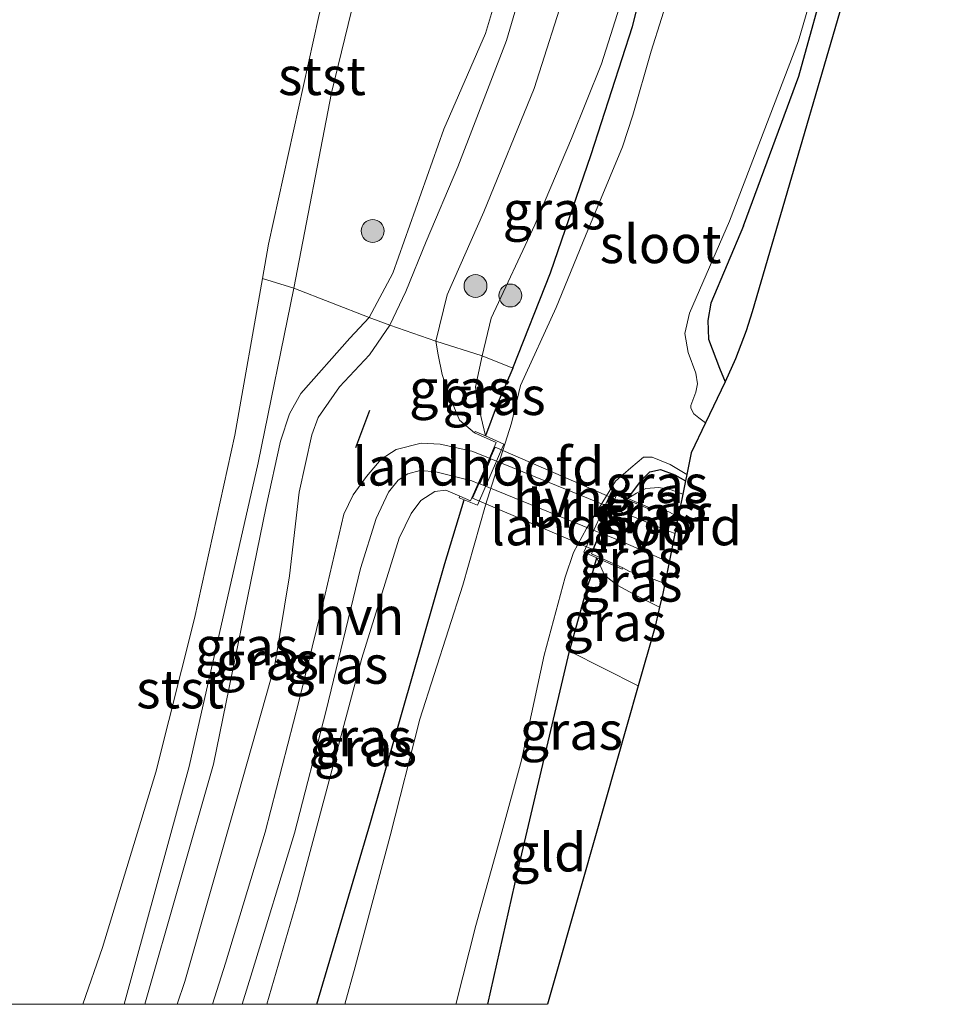
# Model space of a CAD drawing. Units: metres. Extents: x 189998 to 200000, y 574998 to 579515.
# Drawn here: x 191460 to 191521, y 575000 to 575065 of the extents above; entities that cross this region are included whole.
import ezdxf
from ezdxf.enums import TextEntityAlignment as Align

# ---------------------------------------------------------------- set-up
doc = ezdxf.new("R2010")
doc.units = ezdxf.units.M
doc.linetypes.add('IE-TERREINAFSCHEIDING', pattern=[10, 8, -2])
doc.layers.get('0').update_dxf_attribs({"lineweight": 25})
for name, color, linetype, lineweight in [('B-ME-GR-BOOM-S-B1', 93, 'Continuous', 18), ('B-ME-GW-KRUINLIJN-L-B1', 93, 'Continuous', 18), ('B-ME-GW-TEENLIJN-L-B1', 93, 'Continuous', 18), ('B-ME-IE-GRASLAND-GV-B6', 93, 'Continuous', 18), ('B-ME-IE-GRONDWERKLIJN-GROND_INGERICHT-GV-B6', 253, 'Continuous', 18), ('B-ME-IE-TERREINAFSCHEIDING-DOORGANG-L-B1', 8, 'IE-TERREINAFSCHEIDING-KUNSTMATIG-OPEN', 18), ('B-ME-IE-TERREINAFSCHEIDING-RASTERHEKWERK-L-B1', 8, 'IE-TERREINAFSCHEIDING', 18), ('B-ME-KW-BRUG-GV-B7', 173, 'Continuous', 18), ('B-ME-KW-LANDHOOFD-GV-B6', 173, 'Continuous', 18), ('B-ME-OB-BEKLEDING-GV-B6', 253, 'Continuous', 18), ('B-ME-OB-WATERLIJN-L-B1', 133, 'OB-WATERLIJN', 18), ('B-ME-OG-WATER-GV-B6', 153, 'Continuous', 18), ('B-ME-VH-VERH_SOORT-HALF_VERHARDING-GV-B6', 8, 'IE-TERREINAFSCHEIDING-NATUURLIJK-HOUTWAL', 18), ('B-ME-VH-VERH_SOORT-HALF_VERHARDING-GV-B7', 8, 'Continuous', 18)]:
    doc.layers.add(name, color=color, linetype=linetype, lineweight=lineweight)
for name, color, linetype in [('B-ME-GW-INSTEEKWATERGANG-L-B1', 10, 'Continuous'), ('B-ME-IE-TERREINAFSCHEIDING-SCHRIKHEK-L-B1', 10, 'Continuous'), ('B-ME-KG-KADASTRAAL-OPNAMEDTMGRENS-L-B1', 10, 'Continuous')]:
    doc.layers.add(name, color=color, linetype=linetype)
doc.styles.add('NLCS-ISO', font='NLCS-ISO.TTF')
doc.linetypes.add('IE-TERREINAFSCHEIDING-KUNSTMATIG-OPEN', pattern='A,7,-1.5,[67,NLCS.SHX,S=0.75,R=0,X=0,Y=0],-1.5', length=10)
doc.linetypes.add('IE-TERREINAFSCHEIDING-NATUURLIJK-HOUTWAL', pattern='A,7,-1.5,[67,NLCS.SHX,S=0.75,R=45,X=0,Y=0],-1.5,7,-1.5,[70,NLCS.SHX,S=0.75,R=0,X=0,Y=0],-1.5', length=20)
doc.linetypes.add('OB-WATERLIJN', pattern='A,10,[32,NLCS.SHX,S=2,R=0,X=0,Y=0],-12', length=22)

# ---------------------------------------------------------------- blocks, each defined once
blk = doc.blocks.new('boom')
h = blk.add_hatch(color=256)
edge = h.paths.add_edge_path()
edge.add_arc((0, 0), 0.75, 0, 360)
blk.add_circle((0, 0), 0.75)

msp = doc.modelspace()

# ---------------------------------------------------------------- linework, layer by layer
at = {"layer": 'B-ME-GW-INSTEEKWATERGANG-L-B1'}
for points in [[(191507.3339, 575051.0491, -0.9599), (191510.9523, 575060.8605, -0.9482), (191512.9397, 575068.065, -0.9498), (191514.6056, 575074.0763, -0.975), (191516.5397, 575083.6335, -0.9448), (191517.9759, 575093.1811, -0.8726), (191519.7541, 575105.3833, -0.886), (191521.218, 575114.231, -0.846)], [(191497.349, 575055.7221, -0.7329), (191500.0544, 575064.1155, -0.438), (191501.799, 575070.9891, -0.424), (191504.3229, 575081.6933, -0.3889), (191506.0626, 575090.8788, -0.4544), (191507.2487, 575097.1416, -0.5223), (191508.082, 575101.892, -0.693)], [(191492.2067, 575041.7075, -0.886), (191494.6741, 575047.9769, -0.787), (191497.349, 575055.7221, -0.7329)], [(191507.3339, 575051.0491, -0.9599), (191505.1961, 575045.9734, -0.882), (191504.9912, 575044.8375, -0.816), (191505.0276, 575043.6279, -0.7764), (191505.7513, 575041.707, -0.6233), (191506.1329, 575040.8169, -0.662)], [(191492.2067, 575041.7075, -0.886), (191491.1782, 575039.3292, -0.8728), (191490.4089, 575037.2729, -0.7909)], [(191499.7474, 575033.177, -0.7859), (191500.647, 575034.3695, -0.9044), (191501.1938, 575034.9079, -0.9374), (191501.888, 575035.0724, -0.9624), (191502.8265, 575034.7122, -1.0047), (191503.5256, 575034.3231, -1.0025)], [(191479.3684, 575000, -0.8873), (191482.876, 575011.9189, -0.8543), (191487.7537, 575028.9034, -0.9375), (191489.0172, 575033.0912, -0.9611)], [(191479.3684, 575000, -0.8873), (191482.876, 575011.9189, -0.8543), (191487.7537, 575028.9034, -0.9375), (191489.0172, 575033.0912, -0.9611)], [(191490.5613, 575000, -0.945), (191492.5319, 575008.7487, -0.9519), (191494.871, 575018.706, -0.907), (191495.9319, 575023.1625, -0.7922), (191497.1153, 575027.4024, -0.6681), (191497.4697, 575028.4259, -0.6258), (191497.7236, 575029.2698, -0.6548)], [(191490.5613, 575000, -0.945), (191492.5319, 575008.7487, -0.9519), (191494.871, 575018.706, -0.907), (191495.9319, 575023.1625, -0.7922), (191497.1153, 575027.4024, -0.6681), (191497.4697, 575028.4259, -0.6258), (191497.7236, 575029.2698, -0.6548)]]:
    msp.add_polyline3d(points, dxfattribs=at)
at = {"layer": 'B-ME-GW-KRUINLIJN-L-B1'}
for points in [[(191493.6097, 575060.0462, 0.3871), (191495.7682, 575066.8611, 0.4282), (191497.7435, 575073.2819, 0.5034), (191499.5744, 575081.6849, 0.5536), (191501.2982, 575090.9972, 0.5353), (191502.163, 575096.331, 0.639)], [(191491.7844, 575063.2097, 0.3448), (191494.2213, 575071.4618, 0.3721), (191496.3907, 575080.1186, 0.4177), (191498.0996, 575092.5133, 0.4751)], [(191491.7844, 575063.2097, 0.3448), (191488.6108, 575054.9193, 0.3102), (191486.5189, 575050.0149, 0.2771), (191485.2027, 575046.7376, 0.2627), (191484.1443, 575044.5457, 0.3309), (191482.81, 575042.5844, 0.2612), (191480.847, 575040.4959, 0.2411), (191479.4551, 575038.4886, 0.2468), (191479.0326, 575037.3508, 0.2468), (191478.2047, 575033.5777, 0.303), (191477.5774, 575028.1058, 0.5953), (191476.605, 575022.2657, 0.6788), (191474.1999, 575013.7554, 0.7163), (191470.696, 575001.4883, 0.7177), (191470.2133, 575000, 0.7201)], [(191491.7844, 575063.2097, 0.3448), (191488.6108, 575054.9193, 0.3102), (191486.5189, 575050.0149, 0.2771), (191485.2027, 575046.7376, 0.2627), (191484.1443, 575044.5457, 0.3309), (191482.81, 575042.5844, 0.2612), (191480.847, 575040.4959, 0.2411), (191479.4551, 575038.4886, 0.2468), (191479.0326, 575037.3508, 0.2468), (191478.2047, 575033.5777, 0.303), (191477.5774, 575028.1058, 0.5953), (191476.605, 575022.2657, 0.6788), (191474.1999, 575013.7554, 0.7163), (191470.696, 575001.4883, 0.7177), (191470.2133, 575000, 0.7201)], [(191489.7031, 575037.4793, 0.2885), (191488.72, 575038.3053, 0.187), (191488.02, 575039.9937, 0.1538), (191487.5666, 575041.3022, 0.1726), (191487.3127, 575042.5807, 0.2201), (191487.1628, 575043.4804, 0.2791), (191487.8996, 575046.5268, 0.295), (191490.3094, 575051.9707, 0.4015), (191493.6097, 575060.0462, 0.3871)], [(191476.0795, 575000, 0.632), (191478.0783, 575006.8249, 0.6103), (191482.3091, 575022.6948, 0.6607), (191484.7664, 575030.5771, 0.4534), (191485.542, 575032.1899, 0.4202), (191486.1832, 575033.0336, 0.3583), (191487.0864, 575033.6398, 0.341), (191487.8144, 575033.7198, 0.3396), (191488.7401, 575033.315, 0.2928)], [(191476.0795, 575000, 0.632), (191478.0783, 575006.8249, 0.6103), (191482.3091, 575022.6948, 0.6607), (191484.7664, 575030.5771, 0.4534), (191485.542, 575032.1899, 0.4202), (191486.1832, 575033.0336, 0.3583), (191487.0864, 575033.6398, 0.341), (191487.8144, 575033.7198, 0.3396), (191488.7401, 575033.315, 0.2928)], [(191503.0546, 575031.9723, -0.0175), (191502.4477, 575032.2898, -0.0092), (191501.5871, 575032.5841, -0.0026), (191501.092, 575032.5995, 0.1513)], [(191502.1786, 575027.6, -0.0043), (191500.7817, 575028.1177, 0.0523), (191499.8491, 575028.3929, 0.0484), (191499.4166, 575028.6164, 0.147)]]:
    msp.add_polyline3d(points, dxfattribs=at)
at = {"layer": 'B-ME-GW-TEENLIJN-L-B1'}
for points in [[(191498.0295, 575061.6806, -0.3574), (191500.2485, 575068.7035, -0.3118), (191502.2377, 575077.2312, -0.3118), (191504.639, 575087.718, -0.3733), (191505.5588, 575094.1279, -0.3505), (191506.473, 575100.379, -0.408)], [(191490.4257, 575063.6552, -0.0628), (191491.4689, 575067.1817, -0.0787), (191494.5336, 575081.1972, -0.0422), (191495.5604, 575090.128, -0.0756)], [(191468.0941, 575000, -0.3623), (191472.5824, 575015.7575, -0.3637), (191476.0438, 575032.6531, -0.3464), (191476.9755, 575036.9247, -0.3248), (191477.5599, 575038.7172, -0.3076), (191478.3049, 575040.0592, -0.3047), (191481.5206, 575043.6784, -0.2485), (191482.7977, 575045.0434, -0.1316), (191484.3492, 575047.9494, -0.0541), (191487.6815, 575057.3867, -0.0642), (191490.4257, 575063.6552, -0.0628)], [(191468.0941, 575000, -0.3623), (191472.5824, 575015.7575, -0.3637), (191476.0438, 575032.6531, -0.3464), (191476.9755, 575036.9247, -0.3248), (191477.5599, 575038.7172, -0.3076), (191478.3049, 575040.0592, -0.3047), (191481.5206, 575043.6784, -0.2485), (191482.7977, 575045.0434, -0.1316), (191484.3492, 575047.9494, -0.0541), (191487.6815, 575057.3867, -0.0642), (191490.4257, 575063.6552, -0.0628)], [(191490.2075, 575042.5154, -0.4006), (191490.783, 575044.9926, -0.4351), (191493.6617, 575051.1246, -0.4452), (191496.066, 575056.7753, -0.4121), (191498.0295, 575061.6806, -0.3574)], [(191490.4089, 575037.2729, -0.7909), (191490.1328, 575038.4823, -0.4943), (191489.8444, 575039.6844, -0.3909), (191489.7639, 575040.5033, -0.3623), (191490.2075, 575042.5154, -0.4006)], [(191503.3521, 575033.4574, -0.7686), (191502.5902, 575033.7324, -0.7898), (191501.7875, 575033.902, -0.7793), (191500.924, 575033.8172, -0.8044), (191500.3137, 575033.5147, -0.84), (191499.7474, 575033.177, -0.7859)], [(191501.836, 575026.0415, -0.5369), (191500.3828, 575026.7655, -0.5645), (191499.0417, 575027.4819, -0.55), (191498.2297, 575028.1354, -0.5645), (191497.7236, 575029.2698, -0.6548)]]:
    msp.add_polyline3d(points, dxfattribs=at)
at = {"layer": 'B-ME-IE-GRASLAND-GV-B6'}
for points in [[(191497.349, 575055.7221, -0.7329), (191494.6741, 575047.9769, -0.787), (191492.2067, 575041.7075, -0.886), (191490.2075, 575042.5154, -0.4006), (191490.783, 575044.9926, -0.4351), (191493.6617, 575051.1246, -0.4452), (191496.066, 575056.7753, -0.4121), (191498.0295, 575061.6806, -0.3574), (191500.2485, 575068.7035, -0.3118), (191502.2377, 575077.2312, -0.3118), (191504.639, 575087.718, -0.3733), (191505.5588, 575094.1279, -0.3505), (191506.473, 575100.379, -0.408), (191508.082, 575101.892, -0.693), (191507.2487, 575097.1416, -0.5223), (191506.0626, 575090.8788, -0.4544), (191504.3229, 575081.6933, -0.3889), (191501.799, 575070.9891, -0.424), (191500.0544, 575064.1155, -0.438), (191497.349, 575055.7221, -0.7329)], [(191498.0295, 575061.6806, -0.3574), (191496.066, 575056.7753, -0.4121), (191493.6617, 575051.1246, -0.4452), (191490.783, 575044.9926, -0.4351), (191490.2075, 575042.5154, -0.4006), (191487.1628, 575043.4804, 0.2791), (191487.8996, 575046.5268, 0.295), (191490.3094, 575051.9707, 0.4015), (191493.6097, 575060.0462, 0.3871), (191495.7682, 575066.8611, 0.4282), (191497.7435, 575073.2819, 0.5034), (191499.5744, 575081.6849, 0.5536), (191501.2982, 575090.9972, 0.5353), (191502.163, 575096.331, 0.639), (191506.473, 575100.379, -0.408), (191505.5588, 575094.1279, -0.3505), (191504.639, 575087.718, -0.3733), (191502.2377, 575077.2312, -0.3118), (191500.2485, 575068.7035, -0.3118), (191498.0295, 575061.6806, -0.3574)], [(191493.6097, 575060.0462, 0.3871), (191490.3094, 575051.9707, 0.4015), (191487.8996, 575046.5268, 0.295), (191487.1628, 575043.4804, 0.2791), (191484.6485, 575044.364, 0.3174), (191484.1443, 575044.5457, 0.3309), (191485.2027, 575046.7376, 0.2627), (191486.5189, 575050.0149, 0.2771), (191488.6108, 575054.9193, 0.3102), (191491.7844, 575063.2097, 0.3448), (191494.2213, 575071.4618, 0.3721), (191496.3907, 575080.1186, 0.4177), (191498.0996, 575092.5133, 0.4751), (191500.0142, 575094.3122, 0.5806), (191502.163, 575096.331, 0.639), (191501.2982, 575090.9972, 0.5353), (191499.5744, 575081.6849, 0.5536), (191497.7435, 575073.2819, 0.5034), (191495.7682, 575066.8611, 0.4282), (191493.6097, 575060.0462, 0.3871)], [(191491.7844, 575063.2097, 0.3448), (191488.6108, 575054.9193, 0.3102), (191486.5189, 575050.0149, 0.2771), (191485.2027, 575046.7376, 0.2627), (191484.1443, 575044.5457, 0.3309), (191482.7977, 575045.0434, -0.1316), (191484.3492, 575047.9494, -0.0541), (191487.6815, 575057.3867, -0.0642), (191490.4257, 575063.6552, -0.0628), (191491.4689, 575067.1817, -0.0787), (191494.5336, 575081.1972, -0.0422), (191495.5604, 575090.128, -0.0756), (191497.484, 575091.935, 0.359), (191498.0996, 575092.5133, 0.4751), (191496.3907, 575080.1186, 0.4177), (191494.2213, 575071.4618, 0.3721), (191491.7844, 575063.2097, 0.3448)], [(191490.4257, 575063.6552, -0.0628), (191487.6815, 575057.3867, -0.0642), (191484.3492, 575047.9494, -0.0541), (191482.7977, 575045.0434, -0.1316), (191477.8559, 575046.9725, -0.3841), (191480.33, 575059.7708, -0.3382), (191485.3909, 575080.5758, -0.3912), (191495.5604, 575090.128, -0.0756), (191494.5336, 575081.1972, -0.0422), (191491.4689, 575067.1817, -0.0787), (191490.4257, 575063.6552, -0.0628)], [(191515.4844, 575071.4019, -0.9559), (191507.8906, 575045.4019, -0.8392), (191507.5017, 575044.1693, -0.7452), (191506.8101, 575042.332, -0.6664), (191506.1329, 575040.8169, -0.662)], [(191479.3684, 575000, -0.8873), (191482.876, 575011.9189, -0.8543), (191487.7537, 575028.9034, -0.9375), (191489.0172, 575033.0912, -0.9611), (191489.8992, 575032.7239, -1.2161), (191491.6109, 575036.7344, -1.5893), (191490.4089, 575037.2729, -0.7909), (191491.1782, 575039.3292, -0.8728), (191492.2067, 575041.7075, -0.886), (191494.6741, 575047.9769, -0.787), (191497.349, 575055.7221, -0.7329), (191500.0544, 575064.1155, -0.438), (191501.799, 575070.9891, -0.424)], [(191479.3684, 575000, -0.8873), (191482.876, 575011.9189, -0.8543), (191487.7537, 575028.9034, -0.9375), (191489.0172, 575033.0912, -0.9611), (191489.8992, 575032.7239, -1.2161), (191491.6109, 575036.7344, -1.5893), (191490.4089, 575037.2729, -0.7909), (191491.1782, 575039.3292, -0.8728), (191492.2067, 575041.7075, -0.886), (191494.6741, 575047.9769, -0.787), (191497.349, 575055.7221, -0.7329), (191500.0544, 575064.1155, -0.438), (191501.799, 575070.9891, -0.424)], [(191506.1329, 575040.8169, -0.662), (191505.7513, 575041.707, -0.6233), (191505.0276, 575043.6279, -0.7764), (191504.9912, 575044.8375, -0.816), (191505.1961, 575045.9734, -0.882), (191507.3339, 575051.0491, -0.9599), (191510.9523, 575060.8605, -0.9482), (191512.9397, 575068.065, -0.9498)], [(191512.9397, 575068.065, -0.9498), (191510.9523, 575060.8605, -0.9482), (191507.3339, 575051.0491, -0.9599)], [(191502.6356, 575066.8148, -1.741), (191501.2757, 575062.5004, -1.741), (191500.0787, 575058.2995, -1.741), (191499.4076, 575056.2298, -1.7411), (191496.9828, 575050.3915, -1.7411), (191495.0441, 575045.6934, -1.7411), (191492.7099, 575040.5799, -1.7411), (191492.1295, 575038.1087, -1.7411), (191490.4134, 575032.7403, -1.7411), (191488.928, 575027.4896, -1.7411), (191486.1208, 575018.706, -1.7411), (191484.1656, 575011.0468, -1.7411), (191481.8633, 575002.4489, -1.7411), (191481.1861, 575000, -1.7411), (191479.3684, 575000, -0.8873)], [(191502.6356, 575066.8148, -1.741), (191501.2757, 575062.5004, -1.741), (191500.0787, 575058.2995, -1.741), (191499.4076, 575056.2298, -1.7411), (191496.9828, 575050.3915, -1.7411), (191495.0441, 575045.6934, -1.7411), (191492.7099, 575040.5799, -1.7411), (191492.1295, 575038.1087, -1.7411), (191490.4134, 575032.7403, -1.7411), (191488.928, 575027.4896, -1.7411), (191486.1208, 575018.706, -1.7411), (191484.1656, 575011.0468, -1.7411), (191481.8633, 575002.4489, -1.7411), (191481.1861, 575000, -1.7411), (191479.3684, 575000, -0.8873)], [(191507.3339, 575051.0491, -0.9599), (191505.1961, 575045.9734, -0.882), (191504.9912, 575044.8375, -0.816), (191505.0276, 575043.6279, -0.7764), (191505.7513, 575041.707, -0.6233), (191506.1329, 575040.8169, -0.662), (191504.8463, 575038.14, -1.7411), (191504.3946, 575038.4497, -1.7411), (191504.083, 575038.7267, -1.7411), (191503.8831, 575039.0878, -1.7411), (191503.8779, 575039.2643, -1.7411), (191504.1986, 575040.1509, -1.7411), (191504.3205, 575040.699, -1.7411), (191504.2018, 575041.3994, -1.7411), (191503.7022, 575042.7368, -1.7411), (191503.4897, 575043.9936, -1.7411), (191503.7943, 575045.3313, -1.7411), (191506.4036, 575051.3643, -1.7411), (191510.9402, 575063.1902, -1.7411), (191511.9498, 575066.6535, -1.7411)], [(191466.721, 575000, -0.4716), (191470.9946, 575015.5938, -0.4606), (191475.5206, 575035.5048, -0.3742), (191477.8559, 575046.9725, -0.3841), (191482.7977, 575045.0434, -0.1316), (191481.5206, 575043.6784, -0.2485), (191478.3049, 575040.0592, -0.3047), (191477.5599, 575038.7172, -0.3076), (191476.9755, 575036.9247, -0.3248), (191476.0438, 575032.6531, -0.3464), (191472.5824, 575015.7575, -0.3637), (191468.0941, 575000, -0.3623), (191466.721, 575000, -0.4716)], [(191466.721, 575000, -0.4716), (191470.9946, 575015.5938, -0.4606), (191475.5206, 575035.5048, -0.3742), (191477.8559, 575046.9725, -0.3841), (191482.7977, 575045.0434, -0.1316), (191481.5206, 575043.6784, -0.2485), (191478.3049, 575040.0592, -0.3047), (191477.5599, 575038.7172, -0.3076), (191476.9755, 575036.9247, -0.3248), (191476.0438, 575032.6531, -0.3464), (191472.5824, 575015.7575, -0.3637), (191468.0941, 575000, -0.3623), (191466.721, 575000, -0.4716)], [(191468.0941, 575000, -0.3623), (191472.5824, 575015.7575, -0.3637), (191476.0438, 575032.6531, -0.3464), (191476.9755, 575036.9247, -0.3248), (191477.5599, 575038.7172, -0.3076), (191478.3049, 575040.0592, -0.3047), (191481.5206, 575043.6784, -0.2485), (191482.7977, 575045.0434, -0.1316), (191484.1443, 575044.5457, 0.3309), (191482.81, 575042.5844, 0.2612), (191480.847, 575040.4959, 0.2411), (191479.4551, 575038.4886, 0.2468), (191479.0326, 575037.3508, 0.2468), (191478.2047, 575033.5777, 0.303), (191477.5774, 575028.1058, 0.5953), (191476.605, 575022.2657, 0.6788), (191474.1999, 575013.7554, 0.7163), (191470.696, 575001.4883, 0.7177), (191470.2133, 575000, 0.7201), (191468.0941, 575000, -0.3623)], [(191468.0941, 575000, -0.3623), (191472.5824, 575015.7575, -0.3637), (191476.0438, 575032.6531, -0.3464), (191476.9755, 575036.9247, -0.3248), (191477.5599, 575038.7172, -0.3076), (191478.3049, 575040.0592, -0.3047), (191481.5206, 575043.6784, -0.2485), (191482.7977, 575045.0434, -0.1316), (191484.1443, 575044.5457, 0.3309), (191482.81, 575042.5844, 0.2612), (191480.847, 575040.4959, 0.2411), (191479.4551, 575038.4886, 0.2468), (191479.0326, 575037.3508, 0.2468), (191478.2047, 575033.5777, 0.303), (191477.5774, 575028.1058, 0.5953), (191476.605, 575022.2657, 0.6788), (191474.1999, 575013.7554, 0.7163), (191470.696, 575001.4883, 0.7177), (191470.2133, 575000, 0.7201), (191468.0941, 575000, -0.3623)], [(191470.2133, 575000, 0.7201), (191470.696, 575001.4883, 0.7177), (191474.1999, 575013.7554, 0.7163), (191476.605, 575022.2657, 0.6788), (191477.5774, 575028.1058, 0.5953), (191478.2047, 575033.5777, 0.303), (191479.0326, 575037.3508, 0.2468), (191479.4551, 575038.4886, 0.2468), (191480.847, 575040.4959, 0.2411), (191482.81, 575042.5844, 0.2612), (191484.1443, 575044.5457, 0.3309), (191484.6485, 575044.364, 0.3174), (191487.1628, 575043.4804, 0.2791), (191487.3127, 575042.5807, 0.2201), (191487.5666, 575041.3022, 0.1726), (191488.02, 575039.9937, 0.1538), (191488.72, 575038.3053, 0.187), (191489.7031, 575037.4793, 0.2885), (191491.1261, 575036.842, 0.4116), (191490.6693, 575035.8053, 0.405), (191489.515, 575036.2743, 0.4109), (191487.4362, 575036.7325, 0.4642), (191486.2031, 575036.8063, 0.4555), (191484.5596, 575036.3769, 0.4584), (191483.5848, 575035.7426, 0.4584), (191482.6063, 575034.6235, 0.4786), (191481.7411, 575033.4179, 0.5102), (191481.1393, 575032.1318, 0.5477), (191479.9148, 575026.8927, 0.6658), (191478.1993, 575019.9388, 0.8299), (191475.9642, 575011.2845, 0.7882), (191473.3802, 575002.6971, 0.7838), (191472.5298, 575000, 0.7857), (191470.2133, 575000, 0.7201)], [(191470.2133, 575000, 0.7201), (191470.696, 575001.4883, 0.7177), (191474.1999, 575013.7554, 0.7163), (191476.605, 575022.2657, 0.6788), (191477.5774, 575028.1058, 0.5953), (191478.2047, 575033.5777, 0.303), (191479.0326, 575037.3508, 0.2468), (191479.4551, 575038.4886, 0.2468), (191480.847, 575040.4959, 0.2411), (191482.81, 575042.5844, 0.2612), (191484.1443, 575044.5457, 0.3309), (191484.6485, 575044.364, 0.3174), (191487.1628, 575043.4804, 0.2791), (191487.3127, 575042.5807, 0.2201), (191487.5666, 575041.3022, 0.1726), (191488.02, 575039.9937, 0.1538), (191488.72, 575038.3053, 0.187), (191489.7031, 575037.4793, 0.2885), (191491.1261, 575036.842, 0.4116), (191490.6693, 575035.8053, 0.405), (191489.515, 575036.2743, 0.4109), (191487.4362, 575036.7325, 0.4642), (191486.2031, 575036.8063, 0.4555), (191484.5596, 575036.3769, 0.4584), (191483.5848, 575035.7426, 0.4584), (191482.6063, 575034.6235, 0.4786), (191481.7411, 575033.4179, 0.5102), (191481.1393, 575032.1318, 0.5477), (191479.9148, 575026.8927, 0.6658), (191478.1993, 575019.9388, 0.8299), (191475.9642, 575011.2845, 0.7882), (191473.3802, 575002.6971, 0.7838), (191472.5298, 575000, 0.7857), (191470.2133, 575000, 0.7201)], [(191490.2075, 575042.5154, -0.4006), (191489.7639, 575040.5033, -0.3623), (191489.8444, 575039.6844, -0.3909), (191490.1328, 575038.4823, -0.4943), (191490.4089, 575037.2729, -0.7909), (191489.7435, 575037.5708, 0.2203), (191489.7031, 575037.4793, 0.2885), (191488.72, 575038.3053, 0.187), (191488.02, 575039.9937, 0.1538), (191487.5666, 575041.3022, 0.1726), (191487.3127, 575042.5807, 0.2201), (191487.1628, 575043.4804, 0.2791), (191490.2075, 575042.5154, -0.4006)], [(191492.2067, 575041.7075, -0.886), (191491.1782, 575039.3292, -0.8728), (191490.4089, 575037.2729, -0.7909), (191490.1328, 575038.4823, -0.4943), (191489.8444, 575039.6844, -0.3909), (191489.7639, 575040.5033, -0.3623), (191490.2075, 575042.5154, -0.4006), (191492.2067, 575041.7075, -0.886)], [(191488.4713, 575000, -1.7411), (191488.493, 575000.0768, -1.7411), (191489.7811, 575005.1722, -1.7411), (191491.4152, 575011.0493, -1.7411), (191492.7806, 575016.0003, -1.7411), (191494.2723, 575022.9049, -1.7411), (191495.6456, 575028.0192, -1.7411), (191496.1811, 575029.6362, -1.7411), (191497.0364, 575031.1919, -1.7411), (191498.951, 575034.2959, -1.7411), (191499.9372, 575035.1897, -1.7411), (191500.7727, 575035.8696, -1.7411), (191501.348, 575035.8782, -1.7411), (191502.5274, 575035.3918, -1.7411), (191503.6112, 575034.7505, -1.7411), (191503.5256, 575034.3231, -1.0025), (191502.8265, 575034.7122, -1.0047), (191501.888, 575035.0724, -0.9624), (191501.1938, 575034.9079, -0.9374), (191500.647, 575034.3695, -0.9044), (191499.7474, 575033.177, -0.7859), (191498.674, 575033.6377, -1.7315), (191496.8673, 575029.6562, -1.407), (191497.7236, 575029.2698, -0.6548), (191497.4697, 575028.4259, -0.6258), (191497.1153, 575027.4024, -0.6681), (191495.9319, 575023.1625, -0.7922), (191494.871, 575018.706, -0.907), (191492.5319, 575008.7487, -0.9519), (191490.5613, 575000, -0.945), (191488.4713, 575000, -1.7411)], [(191488.4713, 575000, -1.7411), (191488.493, 575000.0768, -1.7411), (191489.7811, 575005.1722, -1.7411), (191491.4152, 575011.0493, -1.7411), (191492.7806, 575016.0003, -1.7411), (191494.2723, 575022.9049, -1.7411), (191495.6456, 575028.0192, -1.7411), (191496.1811, 575029.6362, -1.7411), (191497.0364, 575031.1919, -1.7411), (191498.951, 575034.2959, -1.7411), (191499.9372, 575035.1897, -1.7411), (191500.7727, 575035.8696, -1.7411), (191501.348, 575035.8782, -1.7411), (191502.5274, 575035.3918, -1.7411), (191503.6112, 575034.7505, -1.7411), (191503.5256, 575034.3231, -1.0025), (191502.8265, 575034.7122, -1.0047), (191501.888, 575035.0724, -0.9624), (191501.1938, 575034.9079, -0.9374), (191500.647, 575034.3695, -0.9044), (191499.7474, 575033.177, -0.7859), (191498.674, 575033.6377, -1.7315), (191496.8673, 575029.6562, -1.407), (191497.7236, 575029.2698, -0.6548), (191497.4697, 575028.4259, -0.6258), (191497.1153, 575027.4024, -0.6681), (191495.9319, 575023.1625, -0.7922), (191494.871, 575018.706, -0.907), (191492.5319, 575008.7487, -0.9519), (191490.5613, 575000, -0.945), (191488.4713, 575000, -1.7411)], [(191474.4623, 575000, 0.735), (191475.1229, 575002.1202, 0.7277), (191477.8891, 575011.2125, 0.7003), (191479.9698, 575019.2761, 0.7694), (191482.2242, 575028.5863, 0.5693), (191483.2409, 575031.8659, 0.4382), (191484.053, 575033.5854, 0.3907), (191484.6867, 575034.3792, 0.3792), (191485.3246, 575034.7949, 0.372), (191486.1321, 575035.0098, 0.3734), (191487.1655, 575034.9233, 0.3763), (191489.5142, 575034.3346, 0.3662), (191489.9443, 575034.1602, 0.3644), (191489.4428, 575033.0224, 0.41), (191488.7401, 575033.315, 0.2928), (191487.8144, 575033.7198, 0.3396), (191487.0864, 575033.6398, 0.341), (191486.1832, 575033.0336, 0.3583), (191485.542, 575032.1899, 0.4202), (191484.7664, 575030.5771, 0.4534), (191482.3091, 575022.6948, 0.6607), (191478.0783, 575006.8249, 0.6103), (191476.0795, 575000, 0.632), (191474.4623, 575000, 0.735)], [(191474.4623, 575000, 0.735), (191475.1229, 575002.1202, 0.7277), (191477.8891, 575011.2125, 0.7003), (191479.9698, 575019.2761, 0.7694), (191482.2242, 575028.5863, 0.5693), (191483.2409, 575031.8659, 0.4382), (191484.053, 575033.5854, 0.3907), (191484.6867, 575034.3792, 0.3792), (191485.3246, 575034.7949, 0.372), (191486.1321, 575035.0098, 0.3734), (191487.1655, 575034.9233, 0.3763), (191489.5142, 575034.3346, 0.3662), (191489.9443, 575034.1602, 0.3644), (191489.4428, 575033.0224, 0.41), (191488.7401, 575033.315, 0.2928), (191487.8144, 575033.7198, 0.3396), (191487.0864, 575033.6398, 0.341), (191486.1832, 575033.0336, 0.3583), (191485.542, 575032.1899, 0.4202), (191484.7664, 575030.5771, 0.4534), (191482.3091, 575022.6948, 0.6607), (191478.0783, 575006.8249, 0.6103), (191476.0795, 575000, 0.632), (191474.4623, 575000, 0.735)], [(191503.5256, 575034.3231, -1.0025), (191503.3521, 575033.4574, -0.7686), (191502.5902, 575033.7324, -0.7898), (191501.7875, 575033.902, -0.7793), (191500.924, 575033.8172, -0.8044), (191500.3137, 575033.5147, -0.84), (191499.7474, 575033.177, -0.7859), (191500.647, 575034.3695, -0.9044), (191501.1938, 575034.9079, -0.9374), (191501.888, 575035.0724, -0.9624), (191502.8265, 575034.7122, -1.0047), (191503.5256, 575034.3231, -1.0025)], [(191503.3521, 575033.4574, -0.7686), (191503.0546, 575031.9723, -0.0175), (191502.4477, 575032.2898, -0.0092), (191501.5871, 575032.5841, -0.0026), (191501.092, 575032.5995, 0.1513), (191499.7474, 575033.177, -0.7859), (191500.3137, 575033.5147, -0.84), (191500.924, 575033.8172, -0.8044), (191501.7875, 575033.902, -0.7793), (191502.5902, 575033.7324, -0.7898), (191503.3521, 575033.4574, -0.7686)], [(191476.0795, 575000, 0.632), (191478.0783, 575006.8249, 0.6103), (191482.3091, 575022.6948, 0.6607), (191484.7664, 575030.5771, 0.4534), (191485.542, 575032.1899, 0.4202), (191486.1832, 575033.0336, 0.3583), (191487.0864, 575033.6398, 0.341), (191487.8144, 575033.7198, 0.3396), (191488.7401, 575033.315, 0.2928), (191488.7018, 575033.2227, 0.1303), (191489.0172, 575033.0912, -0.9611), (191487.7537, 575028.9034, -0.9375), (191482.876, 575011.9189, -0.8543), (191479.3684, 575000, -0.8873), (191476.0795, 575000, 0.632)], [(191476.0795, 575000, 0.632), (191478.0783, 575006.8249, 0.6103), (191482.3091, 575022.6948, 0.6607), (191484.7664, 575030.5771, 0.4534), (191485.542, 575032.1899, 0.4202), (191486.1832, 575033.0336, 0.3583), (191487.0864, 575033.6398, 0.341), (191487.8144, 575033.7198, 0.3396), (191488.7401, 575033.315, 0.2928), (191488.7018, 575033.2227, 0.1303), (191489.0172, 575033.0912, -0.9611), (191487.7537, 575028.9034, -0.9375), (191482.876, 575011.9189, -0.8543), (191479.3684, 575000, -0.8873), (191476.0795, 575000, 0.632)], [(191501.092, 575032.5995, 0.1513), (191501.5871, 575032.5841, -0.0026), (191502.4477, 575032.2898, -0.0092), (191503.0546, 575031.9723, -0.0175), (191502.8334, 575030.8682, 0.1746), (191501.7423, 575031.3158, 0.2338), (191499.375, 575032.2684, 0.3605), (191498.6618, 575032.5582, 0.3641), (191499.0124, 575033.3836, 0.4062), (191501.0514, 575032.5081, 0.1513), (191501.092, 575032.5995, 0.1513)], [(191502.4585, 575028.9971, 0.1507), (191502.1786, 575027.6, -0.0043), (191500.7817, 575028.1177, 0.0523), (191499.8491, 575028.3929, 0.0484), (191499.4166, 575028.6164, 0.147), (191497.3779, 575029.5356, 0.4001), (191497.9618, 575030.9101, 0.3301), (191499.2889, 575030.3722, 0.3245), (191502.4585, 575028.9971, 0.1507)], [(191501.836, 575026.0415, -0.5369), (191501.61, 575025.0753, -0.6404), (191501.4879, 575024.6333, -0.6583), (191500.4203, 575020.8793, -0.9272), (191495.9319, 575023.1625, -0.7922), (191497.1153, 575027.4024, -0.6681), (191497.4697, 575028.4259, -0.6258), (191497.7236, 575029.2698, -0.6548), (191498.2297, 575028.1354, -0.5645), (191499.0417, 575027.4819, -0.55), (191500.3828, 575026.7655, -0.5645), (191501.836, 575026.0415, -0.5369)], [(191499.4166, 575028.6164, 0.147), (191499.8491, 575028.3929, 0.0484), (191500.7817, 575028.1177, 0.0523), (191502.1786, 575027.6, -0.0043), (191502.0477, 575026.9465, -0.2344), (191501.836, 575026.0415, -0.5369), (191500.3828, 575026.7655, -0.5645), (191499.0417, 575027.4819, -0.55), (191498.2297, 575028.1354, -0.5645), (191497.7236, 575029.2698, -0.6548), (191499.3766, 575028.5248, 0.126), (191499.4166, 575028.6164, 0.147)]]:
    msp.add_polyline3d(points, dxfattribs=at)
at = {"layer": 'B-ME-IE-GRONDWERKLIJN-GROND_INGERICHT-GV-B6'}
msp.add_polyline3d([(191490.5613, 575000, -0.945), (191492.5319, 575008.7487, -0.9519), (191494.871, 575018.706, -0.907), (191495.9319, 575023.1625, -0.7922), (191500.4203, 575020.8793, -0.9272), (191496.8168, 575008.209, -0.8935), (191494.4821, 575000, -0.8809), (191490.5613, 575000, -0.945)], dxfattribs=at)
msp.add_polyline3d([(191490.5613, 575000, -0.945), (191492.5319, 575008.7487, -0.9519), (191494.871, 575018.706, -0.907), (191495.9319, 575023.1625, -0.7922), (191500.4203, 575020.8793, -0.9272), (191496.8168, 575008.209, -0.8935), (191494.4821, 575000, -0.8809), (191490.5613, 575000, -0.945)], dxfattribs=at)
at = {"layer": 'B-ME-IE-TERREINAFSCHEIDING-DOORGANG-L-B1'}
msp.add_line((191487.1628, 575043.4804, 0.2791), (191484.6485, 575044.364, 0.3174), dxfattribs=at)
at = {"layer": 'B-ME-IE-TERREINAFSCHEIDING-RASTERHEKWERK-L-B1'}
msp.add_line((191495.9319, 575023.1625, -0.7922), (191500.4203, 575020.8793, -0.9272), dxfattribs=at)
for points in [[(191484.6485, 575044.364, 0.3174), (191484.1443, 575044.5457, 0.3309), (191482.7977, 575045.0434, -0.1316), (191477.8559, 575046.9725, -0.3841), (191475.799, 575047.5989, -0.6031)], [(191492.2067, 575041.7075, -0.886), (191490.2075, 575042.5154, -0.4006), (191487.1628, 575043.4804, 0.2791)]]:
    msp.add_polyline3d(points, dxfattribs=at)
at = {"layer": 'B-ME-IE-TERREINAFSCHEIDING-SCHRIKHEK-L-B1'}
msp.add_line((191481.9148, 575036.5152, 0.4067), (191482.8261, 575038.9604, 0.4181), dxfattribs=at)
at = {"layer": 'B-ME-KG-KADASTRAAL-OPNAMEDTMGRENS-L-B1'}
msp.add_polyline3d([(191515.4844, 575071.4019, -0.9559), (191507.8906, 575045.4019, -0.8392), (191507.5017, 575044.1693, -0.7452), (191506.8101, 575042.332, -0.6664), (191506.1329, 575040.8169, -0.662), (191504.8463, 575038.14, -1.7411), (191503.8928, 575036.1561, -1.7411), (191503.6112, 575034.7505, -1.7411), (191503.5256, 575034.3231, -1.0025), (191503.3521, 575033.4574, -0.7686), (191503.0546, 575031.9723, -0.0175), (191502.8334, 575030.8682, 0.1746), (191502.4585, 575028.9971, 0.1507), (191502.1786, 575027.6, -0.0043), (191502.0477, 575026.9465, -0.2344), (191501.836, 575026.0415, -0.5369), (191501.61, 575025.0753, -0.6404), (191501.4879, 575024.6333, -0.6583), (191500.4203, 575020.8793, -0.9272), (191496.8168, 575008.209, -0.8935), (191494.4821, 575000, -0.8809)], dxfattribs=at)
msp.add_polyline3d([(191515.4844, 575071.4019, -0.9559), (191507.8906, 575045.4019, -0.8392), (191507.5017, 575044.1693, -0.7452), (191506.8101, 575042.332, -0.6664), (191506.1329, 575040.8169, -0.662), (191504.8463, 575038.14, -1.7411), (191503.8928, 575036.1561, -1.7411), (191503.6112, 575034.7505, -1.7411), (191503.5256, 575034.3231, -1.0025), (191503.3521, 575033.4574, -0.7686), (191503.0546, 575031.9723, -0.0175), (191502.8334, 575030.8682, 0.1746), (191502.4585, 575028.9971, 0.1507), (191502.1786, 575027.6, -0.0043), (191502.0477, 575026.9465, -0.2344), (191501.836, 575026.0415, -0.5369), (191501.61, 575025.0753, -0.6404), (191501.4879, 575024.6333, -0.6583), (191500.4203, 575020.8793, -0.9272), (191496.8168, 575008.209, -0.8935), (191494.4821, 575000, -0.8809)], dxfattribs=at)
at = {"layer": 'B-ME-KW-BRUG-GV-B7'}
msp.add_polyline3d([(191497.4496, 575029.8323, 0.3525), (191489.5679, 575033.1822, 0.3031), (191491.0446, 575036.5331, 0.3221), (191498.8574, 575033.1465, 0.3647), (191497.4496, 575029.8323, 0.3525)], dxfattribs=at)
at = {"layer": 'B-ME-KW-LANDHOOFD-GV-B6'}
for points in [[(191490.4089, 575037.2729, -0.7909), (191491.6109, 575036.7344, -1.5893), (191489.8992, 575032.7239, -1.2161), (191489.0172, 575033.0912, -0.9611), (191488.7018, 575033.2227, 0.1303), (191488.7401, 575033.315, 0.2928), (191489.4428, 575033.0224, 0.41), (191489.9443, 575034.1602, 0.3644), (191490.6693, 575035.8053, 0.405), (191491.1261, 575036.842, 0.4116), (191489.7031, 575037.4793, 0.2885), (191489.7435, 575037.5708, 0.2203), (191490.4089, 575037.2729, -0.7909)], [(191499.7474, 575033.177, -0.7859), (191501.092, 575032.5995, 0.1513), (191501.0514, 575032.5081, 0.1513), (191499.0124, 575033.3836, 0.4062), (191498.6618, 575032.5582, 0.3641), (191497.9618, 575030.9101, 0.3301), (191497.3779, 575029.5356, 0.4001), (191499.4166, 575028.6164, 0.147), (191499.3766, 575028.5248, 0.126), (191497.7236, 575029.2698, -0.6548), (191496.8673, 575029.6562, -1.407), (191498.674, 575033.6377, -1.7315), (191499.7474, 575033.177, -0.7859)]]:
    msp.add_polyline3d(points, dxfattribs=at)
at = {"layer": 'B-ME-OB-BEKLEDING-GV-B6'}
for points in [[(191477.8559, 575046.9725, -0.3841), (191475.799, 575047.5989, -0.6031), (191476.1954, 575049.8548, -0.6031), (191479.477, 575064.7194, -0.6031), (191481.5686, 575073.2606, -0.6031), (191482.8094, 575078.1504, -0.6031), (191485.3909, 575080.5758, -0.3912), (191480.33, 575059.7708, -0.3382), (191477.8559, 575046.9725, -0.3841)], [(191464.0211, 575000, -0.6031), (191465.3044, 575003.7216, -0.6031), (191468.8025, 575015.2328, -0.6031), (191471.348, 575025.2967, -0.6031), (191473.9944, 575037.328, -0.6031), (191475.799, 575047.5989, -0.6031), (191477.8559, 575046.9725, -0.3841), (191475.5206, 575035.5048, -0.3742), (191470.9946, 575015.5938, -0.4606), (191466.721, 575000, -0.4716), (191464.0211, 575000, -0.6031)], [(191464.0211, 575000, -0.6031), (191465.3044, 575003.7216, -0.6031), (191468.8025, 575015.2328, -0.6031), (191471.348, 575025.2967, -0.6031), (191473.9944, 575037.328, -0.6031), (191475.799, 575047.5989, -0.6031), (191477.8559, 575046.9725, -0.3841), (191475.5206, 575035.5048, -0.3742), (191470.9946, 575015.5938, -0.4606), (191466.721, 575000, -0.4716), (191464.0211, 575000, -0.6031)]]:
    msp.add_polyline3d(points, dxfattribs=at)
at = {"layer": 'B-ME-OB-WATERLIJN-L-B1'}
msp.add_polyline3d([(191464.0211, 575000, -0.6031), (191465.3044, 575003.7216, -0.6031), (191468.8025, 575015.2328, -0.6031), (191471.348, 575025.2967, -0.6031), (191473.9944, 575037.328, -0.6031), (191475.799, 575047.5989, -0.6031), (191476.1954, 575049.8548, -0.6031), (191479.477, 575064.7194, -0.6031), (191481.5686, 575073.2606, -0.6031), (191482.8094, 575078.1504, -0.6031)], dxfattribs=at)
msp.add_polyline3d([(191464.0211, 575000, -0.6031), (191465.3044, 575003.7216, -0.6031), (191468.8025, 575015.2328, -0.6031), (191471.348, 575025.2967, -0.6031), (191473.9944, 575037.328, -0.6031), (191475.799, 575047.5989, -0.6031), (191476.1954, 575049.8548, -0.6031), (191479.477, 575064.7194, -0.6031), (191481.5686, 575073.2606, -0.6031), (191482.8094, 575078.1504, -0.6031)], dxfattribs=at)
at = {"layer": 'B-ME-OG-WATER-GV-B6'}
for points in [[(191364.4583, 575000, -0.603), (191367.5472, 575007.5565, -0.603), (191371.7944, 575018.7027, -0.603), (191375.3472, 575028.6362, -0.603), (191379.2015, 575039.498, -0.603), (191382.9529, 575049.938, -0.603), (191386.4458, 575060.0869, -0.603), (191389.7566, 575070.6696, -0.603), (191392.9196, 575081.2105, -0.603), (191396.3199, 575093.5327, -0.603), (191399.9915, 575107.8852, -0.603), (191480.302, 575075.795, -0.6031), (191482.8094, 575078.1504, -0.6031), (191481.5686, 575073.2606, -0.6031), (191479.477, 575064.7194, -0.6031), (191476.1954, 575049.8548, -0.6031), (191475.799, 575047.5989, -0.6031), (191473.9944, 575037.328, -0.6031), (191471.348, 575025.2967, -0.6031), (191468.8025, 575015.2328, -0.6031), (191465.3044, 575003.7216, -0.6031), (191464.0211, 575000, -0.6031), (191364.4583, 575000, -0.603)], [(191364.4583, 575000, -0.603), (191367.5472, 575007.5565, -0.603), (191371.7944, 575018.7027, -0.603), (191375.3472, 575028.6362, -0.603), (191379.2015, 575039.498, -0.603), (191382.9529, 575049.938, -0.603), (191386.4458, 575060.0869, -0.603), (191389.7566, 575070.6696, -0.603), (191392.9196, 575081.2105, -0.603), (191396.3199, 575093.5327, -0.603), (191399.9915, 575107.8852, -0.603), (191480.302, 575075.795, -0.6031), (191482.8094, 575078.1504, -0.6031), (191481.5686, 575073.2606, -0.6031), (191479.477, 575064.7194, -0.6031), (191476.1954, 575049.8548, -0.6031), (191475.799, 575047.5989, -0.6031), (191473.9944, 575037.328, -0.6031), (191471.348, 575025.2967, -0.6031), (191468.8025, 575015.2328, -0.6031), (191465.3044, 575003.7216, -0.6031), (191464.0211, 575000, -0.6031), (191364.4583, 575000, -0.603)], [(191481.1861, 575000, -1.7411), (191481.8633, 575002.4489, -1.7411), (191484.1656, 575011.0468, -1.7411), (191486.1208, 575018.706, -1.7411), (191488.928, 575027.4896, -1.7411), (191490.4134, 575032.7403, -1.7411), (191492.1295, 575038.1087, -1.7411), (191492.7099, 575040.5799, -1.7411), (191495.0441, 575045.6934, -1.7411), (191496.9828, 575050.3915, -1.7411), (191499.4076, 575056.2298, -1.7411), (191500.0787, 575058.2995, -1.741), (191501.2757, 575062.5004, -1.741), (191502.6356, 575066.8148, -1.741)], [(191481.1861, 575000, -1.7411), (191481.8633, 575002.4489, -1.7411), (191484.1656, 575011.0468, -1.7411), (191486.1208, 575018.706, -1.7411), (191488.928, 575027.4896, -1.7411), (191490.4134, 575032.7403, -1.7411), (191492.1295, 575038.1087, -1.7411), (191492.7099, 575040.5799, -1.7411), (191495.0441, 575045.6934, -1.7411), (191496.9828, 575050.3915, -1.7411), (191499.4076, 575056.2298, -1.7411), (191500.0787, 575058.2995, -1.741), (191501.2757, 575062.5004, -1.741), (191502.6356, 575066.8148, -1.741)], [(191511.9498, 575066.6535, -1.7411), (191510.9402, 575063.1902, -1.7411), (191506.4036, 575051.3643, -1.7411), (191503.7943, 575045.3313, -1.7411), (191503.4897, 575043.9936, -1.7411), (191503.7022, 575042.7368, -1.7411), (191504.2018, 575041.3994, -1.7411), (191504.3205, 575040.699, -1.7411), (191504.1986, 575040.1509, -1.7411), (191503.8779, 575039.2643, -1.7411), (191503.8831, 575039.0878, -1.7411), (191504.083, 575038.7267, -1.7411), (191504.3946, 575038.4497, -1.7411), (191504.8463, 575038.14, -1.7411), (191503.8928, 575036.1561, -1.7411), (191503.6112, 575034.7505, -1.7411), (191502.5274, 575035.3918, -1.7411), (191501.348, 575035.8782, -1.7411), (191500.7727, 575035.8696, -1.7411), (191499.9372, 575035.1897, -1.7411), (191498.951, 575034.2959, -1.7411), (191497.0364, 575031.1919, -1.7411), (191496.1811, 575029.6362, -1.7411), (191495.6456, 575028.0192, -1.7411), (191494.2723, 575022.9049, -1.7411), (191492.7806, 575016.0003, -1.7411), (191491.4152, 575011.0493, -1.7411), (191489.7811, 575005.1722, -1.7411), (191488.493, 575000.0768, -1.7411), (191488.4713, 575000, -1.7411), (191481.1861, 575000, -1.7411)], [(191511.9498, 575066.6535, -1.7411), (191510.9402, 575063.1902, -1.7411), (191506.4036, 575051.3643, -1.7411), (191503.7943, 575045.3313, -1.7411), (191503.4897, 575043.9936, -1.7411), (191503.7022, 575042.7368, -1.7411), (191504.2018, 575041.3994, -1.7411), (191504.3205, 575040.699, -1.7411), (191504.1986, 575040.1509, -1.7411), (191503.8779, 575039.2643, -1.7411), (191503.8831, 575039.0878, -1.7411), (191504.083, 575038.7267, -1.7411), (191504.3946, 575038.4497, -1.7411), (191504.8463, 575038.14, -1.7411), (191503.8928, 575036.1561, -1.7411), (191503.6112, 575034.7505, -1.7411), (191502.5274, 575035.3918, -1.7411), (191501.348, 575035.8782, -1.7411), (191500.7727, 575035.8696, -1.7411), (191499.9372, 575035.1897, -1.7411), (191498.951, 575034.2959, -1.7411), (191497.0364, 575031.1919, -1.7411), (191496.1811, 575029.6362, -1.7411), (191495.6456, 575028.0192, -1.7411), (191494.2723, 575022.9049, -1.7411), (191492.7806, 575016.0003, -1.7411), (191491.4152, 575011.0493, -1.7411), (191489.7811, 575005.1722, -1.7411), (191488.493, 575000.0768, -1.7411), (191488.4713, 575000, -1.7411), (191481.1861, 575000, -1.7411)]]:
    msp.add_polyline3d(points, dxfattribs=at)
at = {"layer": 'B-ME-VH-VERH_SOORT-HALF_VERHARDING-GV-B6'}
for points in [[(191472.5298, 575000, 0.7857), (191473.3802, 575002.6971, 0.7838), (191475.9642, 575011.2845, 0.7882), (191478.1993, 575019.9388, 0.8299), (191479.9148, 575026.8927, 0.6658), (191481.1393, 575032.1318, 0.5477), (191481.7411, 575033.4179, 0.5102), (191482.6063, 575034.6235, 0.4786), (191483.5848, 575035.7426, 0.4584), (191484.5596, 575036.3769, 0.4584), (191486.2031, 575036.8063, 0.4555), (191487.4362, 575036.7325, 0.4642), (191489.515, 575036.2743, 0.4109), (191490.6693, 575035.8053, 0.405), (191489.9443, 575034.1602, 0.3644), (191489.5142, 575034.3346, 0.3662), (191487.1655, 575034.9233, 0.3763), (191486.1321, 575035.0098, 0.3734), (191485.3246, 575034.7949, 0.372), (191484.6867, 575034.3792, 0.3792), (191484.053, 575033.5854, 0.3907), (191483.2409, 575031.8659, 0.4382), (191482.2242, 575028.5863, 0.5693), (191479.9698, 575019.2761, 0.7694), (191477.8891, 575011.2125, 0.7003), (191475.1229, 575002.1202, 0.7277), (191474.4623, 575000, 0.735), (191472.5298, 575000, 0.7857)], [(191472.5298, 575000, 0.7857), (191473.3802, 575002.6971, 0.7838), (191475.9642, 575011.2845, 0.7882), (191478.1993, 575019.9388, 0.8299), (191479.9148, 575026.8927, 0.6658), (191481.1393, 575032.1318, 0.5477), (191481.7411, 575033.4179, 0.5102), (191482.6063, 575034.6235, 0.4786), (191483.5848, 575035.7426, 0.4584), (191484.5596, 575036.3769, 0.4584), (191486.2031, 575036.8063, 0.4555), (191487.4362, 575036.7325, 0.4642), (191489.515, 575036.2743, 0.4109), (191490.6693, 575035.8053, 0.405), (191489.9443, 575034.1602, 0.3644), (191489.5142, 575034.3346, 0.3662), (191487.1655, 575034.9233, 0.3763), (191486.1321, 575035.0098, 0.3734), (191485.3246, 575034.7949, 0.372), (191484.6867, 575034.3792, 0.3792), (191484.053, 575033.5854, 0.3907), (191483.2409, 575031.8659, 0.4382), (191482.2242, 575028.5863, 0.5693), (191479.9698, 575019.2761, 0.7694), (191477.8891, 575011.2125, 0.7003), (191475.1229, 575002.1202, 0.7277), (191474.4623, 575000, 0.735), (191472.5298, 575000, 0.7857)], [(191502.8334, 575030.8682, 0.1746), (191502.4585, 575028.9971, 0.1507), (191499.2889, 575030.3722, 0.3245), (191497.9618, 575030.9101, 0.3301), (191498.6618, 575032.5582, 0.3641), (191499.375, 575032.2684, 0.3605), (191501.7423, 575031.3158, 0.2338), (191502.8334, 575030.8682, 0.1746)]]:
    msp.add_polyline3d(points, dxfattribs=at)
at = {"layer": 'B-ME-VH-VERH_SOORT-HALF_VERHARDING-GV-B7'}
msp.add_polyline3d([(191498.5691, 575032.5958, 0.3646), (191497.8691, 575030.9477, 0.3305), (191490.037, 575034.1226, 0.364), (191490.7619, 575035.7677, 0.4045), (191498.5691, 575032.5958, 0.3646)], dxfattribs=at)

# ---------------------------------------------------------------- block references
at = {"layer": 'B-ME-GR-BOOM-S-B1', "rotation": 90}
for p in [(191483.0204, 575050.7145, -0.317), (191489.7623, 575047.106, -0.1385), (191492.0395, 575046.4798, -0.461)]:
    msp.add_blockref('boom', p, dxfattribs=at)

# ---------------------------------------------------------------- texts
at = {"layer": 'B-ME-IE-GRASLAND-GV-B6', "ltscale": 0.2, "style": 'NLCS-ISO'}
for p in [(191494.9208, 575052.0685), (191494.9208, 575052.0685), (191488.7858, 575040.3766), (191490.9853, 575039.8942), (191501.6365, 575034.1247), (191501.5497, 575032.9371), (191500.8582, 575032.1259), (191499.9182, 575029.2551), (191499.9511, 575027.6556), (191498.8839, 575025.0745), (191474.7594, 575023.4863), (191474.7594, 575023.4863), (191476.1192, 575022.5217), (191476.1192, 575022.5217), (191480.6697, 575022.2728), (191480.6697, 575022.2728), (191496.0413, 575017.9391), (191496.0413, 575017.9391), (191482.2033, 575017.5049), (191482.2033, 575017.5049), (191482.5483, 575016.8599), (191482.5483, 575016.8599)]:
    msp.add_text('gras', height=2.5, dxfattribs=at).set_placement(p, align=Align.MIDDLE_CENTER)
at = {"layer": 'B-ME-IE-GRONDWERKLIJN-GROND_INGERICHT-GV-B6', "ltscale": 0.2, "style": 'NLCS-ISO'}
msp.add_text('gld', height=2.5, dxfattribs=at).set_placement((191494.5221, 575009.9632), align=Align.MIDDLE_CENTER)
msp.add_text('gld', height=2.5, dxfattribs=at).set_placement((191494.5221, 575009.9632), align=Align.MIDDLE_CENTER)
at = {"layer": 'B-ME-KW-BRUG-GV-B7', "ltscale": 0.2, "style": 'NLCS-ISO'}
msp.add_text('br', height=2.5, dxfattribs=at).set_placement((191494.8738, 575032.5053), align=Align.MIDDLE_CENTER)
at = {"layer": 'B-ME-KW-LANDHOOFD-GV-B6', "ltscale": 0.2, "style": 'NLCS-ISO'}
for p in [(191489.9551, 575035.2702), (191498.9777, 575031.3503)]:
    msp.add_text('landhoofd', height=2.5, dxfattribs=at).set_placement(p, align=Align.MIDDLE_CENTER)
at = {"layer": 'B-ME-OB-BEKLEDING-GV-B6', "ltscale": 0.2, "style": 'NLCS-ISO'}
for p in [(191479.698, 575060.8751), (191470.3984, 575020.659), (191470.3984, 575020.659)]:
    msp.add_text('stst', height=2.5, dxfattribs=at).set_placement(p, align=Align.MIDDLE_CENTER)
at = {"layer": 'B-ME-OG-WATER-GV-B6', "ltscale": 0.2, "style": 'NLCS-ISO'}
msp.add_text('sloot', height=2.5, dxfattribs=at).set_placement((191501.8958, 575049.8526), align=Align.MIDDLE_CENTER)
msp.add_text('sloot', height=2.5, dxfattribs=at).set_placement((191501.8958, 575049.8526), align=Align.MIDDLE_CENTER)
at = {"layer": 'B-ME-VH-VERH_SOORT-HALF_VERHARDING-GV-B6', "ltscale": 0.2, "style": 'NLCS-ISO'}
for p in [(191500.6444, 575031.0198), (191482.1322, 575025.4633), (191482.1322, 575025.4633)]:
    msp.add_text('hvh', height=2.5, dxfattribs=at).set_placement(p, align=Align.MIDDLE_CENTER)
at = {"layer": 'B-ME-VH-VERH_SOORT-HALF_VERHARDING-GV-B7', "ltscale": 0.2, "style": 'NLCS-ISO'}
msp.add_text('hvh', height=2.5, dxfattribs=at).set_placement((191495.1612, 575033.2059), align=Align.MIDDLE_CENTER)

doc.saveas('drawing.dxf')
